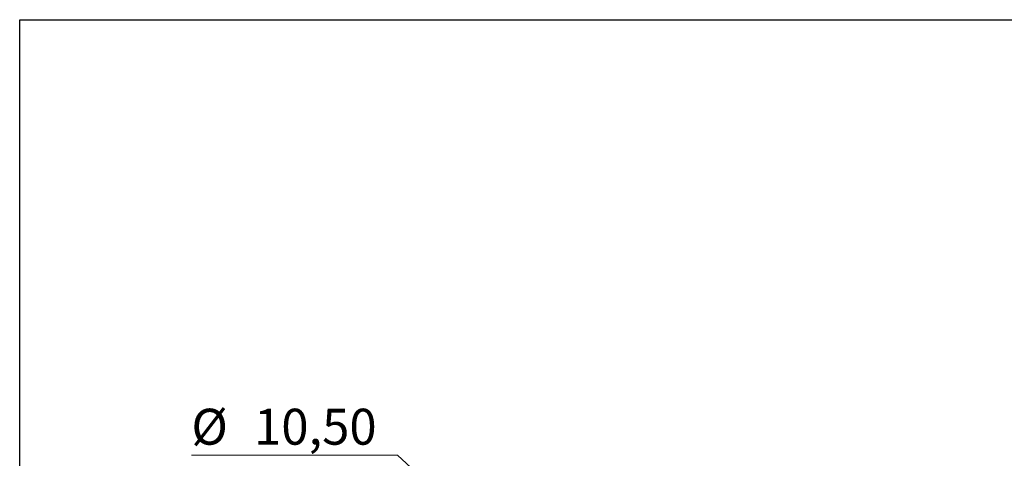
# Model space of a CAD drawing. Units: millimetres. Extents: x 8 to 201, y 4 to 288.
# Drawn here: x 21 to 79, y 262 to 288 of the extents above; entities that cross this region are included whole.
import ezdxf

# ---------------------------------------------------------------- set-up
doc = ezdxf.new("R2010")
doc.units = ezdxf.units.MM
doc.styles.add('SLDTEXTSTYLE0', font='TXT', dxfattribs={"width": 0.7})
doc.dimstyles.new('SLDDIMSTYLE0', dxfattribs={"dimtxt": 2.731911, "dimasz": 2.64, "dimexe": 0, "dimexo": 0.0625, "dimgap": 0.682978, "dimtad": 0, "dimtih": 1, "dimtoh": 1, "dimlfac": 15, "dimrnd": 1e-09, "dimzin": 12, "dimdsep": 46, "dimtxsty": 'SLDTEXTSTYLE0', "dimblk1": 'NONE', "dimsah": 1, "dimcen": 0, "dimadec": 0, "dimazin": 3, "dimtfac": 1, "dimtmove": 0, "dimatfit": 3, "dimldrblk": 'NONE', "dimfxl": 0, "dimfrac": 2, "dimtolj": 1, "dimtzin": 12, "dimarcsym": 0})

# ---------------------------------------------------------------- blocks, each defined once
blk = doc.blocks.new('_D')
at = {"color": 7, "linetype": 'Continuous', "lineweight": 0}
for p, q in [((43.241, 262.359), (31.108, 262.359)), ((52.763, 253.543), (43.241, 262.359)), ((53.276, 253.067), (52.763, 253.543))]:
    blk.add_line(p, q, dxfattribs=at)
at = {"color": 7, "linetype": 'Continuous', "lineweight": 18}
blk.add_solid([(52.763, 253.543), (51.103, 255.636), (50.548, 255.037)], dxfattribs=at)
at = {"color": 7, "linetype": 'Continuous', "lineweight": 18, "char_height": 2.1167, "attachment_point": 1, "style": 'SLDTEXTSTYLE0'}
for s, insert in [('%%c', (31.108, 265.087)), ('10,50', (34.802, 265.087))]:
    blk.add_mtext(s, dxfattribs=dict(at, insert=insert))
blk = doc.blocks.new('_None')

msp = doc.modelspace()

# ---------------------------------------------------------------- linework, layer by layer
at = {"color": 7, "linetype": 'Continuous', "lineweight": 25}
for p, q in [((21, 4), (21, 288)), ((21, 288), (201, 288))]:
    msp.add_line(p, q, dxfattribs=at)
at = {"color": 7, "linetype": 'Continuous', "lineweight": 18}
for p, q in [((21, 276), (21, 288)), ((21, 288), (201, 288))]:
    msp.add_line(p, q, dxfattribs=at)

# ---------------------------------------------------------------- dimensions: what is measured, and where the dimension line sits
dim = msp.add_diameter_dim_2p(p1=(53.27637, 253.06731), p2=(52.76272, 253.54287), dimstyle='SLDDIMSTYLE0', dxfattribs=at)
dim.commit()
dim.dimension.update_dxf_attribs({"geometry": '_D', "text_midpoint": (36.38044, 264.30289), "dimtype": 163})

doc.saveas('drawing.dxf')
